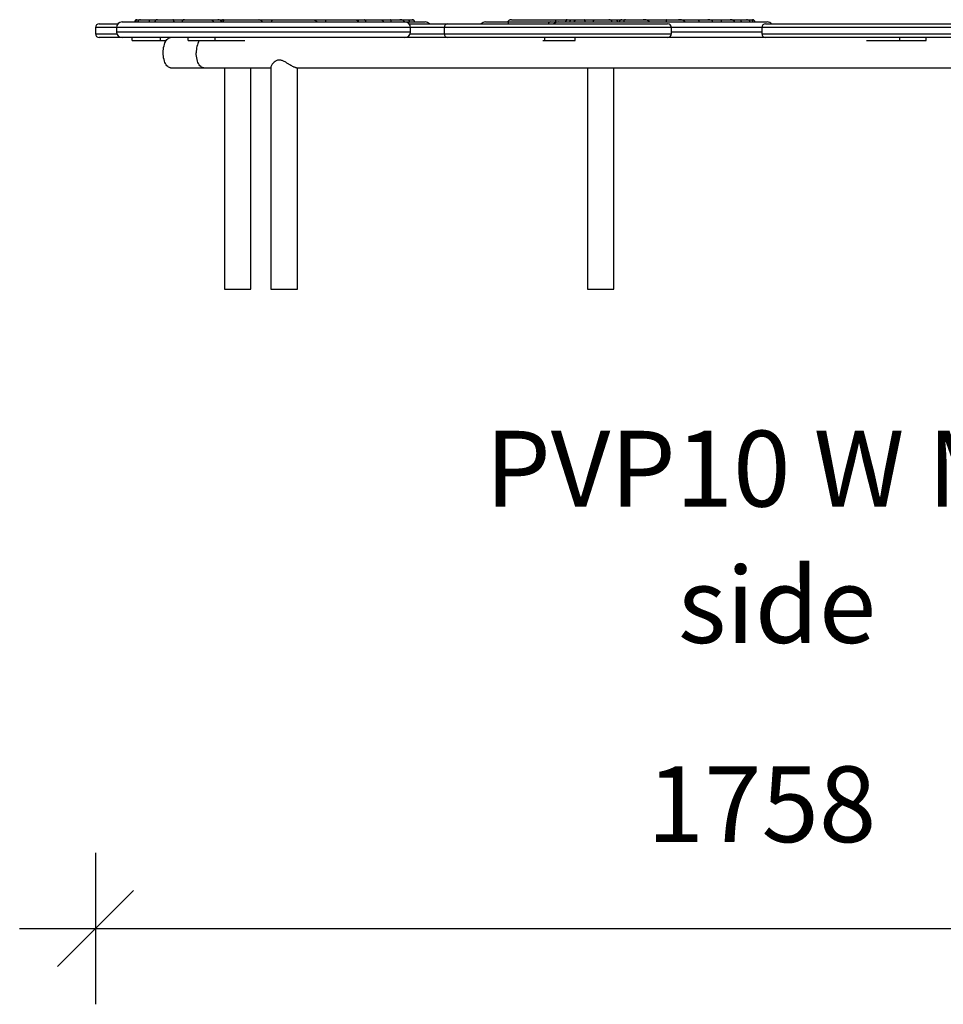
# Model space of a CAD drawing. Units: millimetres. Extents: x 22060 to 35909, y 3350 to 12195.
# Drawn here: x 22060 to 23279, y 10380 to 11680 of the extents above; entities that cross this region are included whole.
import ezdxf

# ---------------------------------------------------------------- set-up
doc = ezdxf.new("R2010")
doc.units = ezdxf.units.MM
doc.header["$PDSIZE"] = -1
doc.layers.get('0').update_dxf_attribs({"color": 1})
for name, color, linetype in [('TIPTAP', 6, 'Continuous'), ('TIPTAP_A1', 4, 'Continuous'), ('TIPTAP_A2', 4, 'Continuous'), ('TIPTAP_DIM', 9, 'Continuous')]:
    doc.layers.add(name, color=color, linetype=linetype)
doc.styles.get("Standard").update_dxf_attribs({"font": 'arial.ttf'})
doc.styles.add('style1', font='arial.ttf', dxfattribs={"height": 100})
doc.dimstyles.new('0000000028386F98', dxfattribs={"dimscale": 100, "dimtxt": 1, "dimasz": 1, "dimexe": 1, "dimexo": 1, "dimgap": 1, "dimtad": 1, "dimdec": 0, "dimtxsty": 'Standard', "dimblk": 'OBLIQUE', "dimcen": 2.5, "dimdle": 1, "dimadec": 0, "dimazin": 0, "dimtfac": 1, "dimtdec": 0, "dimtmove": 0, "dimatfit": 3, "dimldrblk": 'OBLIQUE', "dimfxl": 0, "dimarcsym": 0})

# ---------------------------------------------------------------- blocks, each defined once
blk = doc.blocks.new('PVP10 W MF_side1')
at = {"layer": 'TIPTAP'}
for p, q in [((-1230.8, 355.5), (-1227.4, 355.5)), ((-1214.8, 355.5), (-1204.8, 355.5)), ((-1184.6, 355.5), (-1184.6, 355.5)), ((-1184.2, 355.5), (-1169.2, 355.5)), ((-1134.8, 355.5), (-1124.7, 355.5)), ((-1124.7, 355.5), (-1117.6, 355.5)), ((-1117.4, 355.5), (-1115.2, 355.5)), ((-1071.3, 355.5), (-1070.8, 355.5)), ((-1070.5, 355.5), (-1071, 355.5)), ((-1070.5, 355.5), (-1066, 355.5)), ((-1066, 355.5), (-1052.2, 355.5)), ((-1000.6, 355.5), (-982.5, 355.5)), ((-946.3, 355.5), (-946.3, 355.5)), ((-945.2, 355.5), (-931.6, 355.5)), ((-931.6, 355.5), (-930.6, 355.5)), ((-910.8, 355.5), (-897.6, 355.5)), ((-884.5, 355.5), (-874.6, 355.5)), ((-868.8, 355.5), (-868.7, 355.5)), ((-771.8, 352.5), (-742.8, 352.5)), ((-742.8, 352.5), (-686.3, 352.5)), ((-737.4, 355.5), (-680.7, 355.5)), ((-686.3, 352.5), (-675.9, 352.5)), ((-664.8, 355.5), (-663, 355.5)), ((-658.7, 355.5), (-651.5, 355.5)), ((-641.7, 355.5), (-626.8, 355.5)), ((-609.3, 355.5), (-601.3, 355.5)), ((-596.5, 355.5), (-596.5, 355.5)), ((-592, 355.5), (-587.2, 355.5)), ((-563.5, 355.5), (-562.1, 355.5)), ((-561.8, 355.5), (-532.9, 355.5)), ((-516.8, 355.5), (-490.9, 355.5)), ((-478.1, 355.5), (-461.7, 355.5)), ((-466.6, 355.5), (-466.6, 355.5)), ((-448.8, 355.5), (-436.4, 355.5)), ((-427.1, 355.5), (-421.8, 355.5)), ((-1286.4, 345), (-1286.4, 337)), ((-1258.8, 345), (-1286.4, 345)), ((-1281.4, 350), (-1257, 350)), ((-1258.8, 345), (-1258.8, 339.5)), ((-872.5, 350), (-821.4, 350)), ((-870.8, 339.5), (-870.8, 345)), ((-870.6, 345), (-870.8, 345)), ((-870.8, 339.5), (-870.6, 339.5)), ((-870.6, 339.5), (-870.6, 345)), ((-826.4, 345), (-870.6, 345)), ((-826.4, 345), (-826.4, 337)), ((-526.4, 345), (-826.4, 345)), ((-821.4, 350), (-531.4, 350)), ((-526.4, 337), (-526.4, 345)), ((-407.2, 345), (-407.2, 337)), ((-107.2, 345), (-407.2, 345)), ((-402.2, 350), (-112.2, 350)), ((-1286.4, 337), (-1258.4, 337)), ((-1251.6, 332), (-1281.4, 332)), ((-1238, 328), (-1238, 332)), ((-1238, 328), (-1200.5, 328)), ((-1200.5, 328), (-1200.5, 332)), ((-1200.5, 328), (-1193.1, 328)), ((-1189.7, 331.3), (-1189.7, 332)), ((-1164.1, 328), (-1164.1, 332)), ((-1164.1, 328), (-1128.3, 328)), ((-1128.3, 328), (-1128.3, 332)), ((-1128.3, 328), (-1089.2, 328)), ((-821.4, 332), (-1083.9, 332)), ((-871, 337), (-826.4, 337)), ((-826.4, 337), (-526.4, 337)), ((-531.4, 332), (-821.4, 332)), ((-696.1, 328), (-693.4, 328)), ((-693.4, 328), (-693.4, 332)), ((-693.4, 328), (-653.5, 328)), ((-653.5, 328), (-653.5, 332)), ((-388.5, 332), (-531.4, 332)), ((-407.2, 337), (-107.2, 337)), ((-112.2, 332), (-388.5, 332)), ((-268.8, 328), (-225, 328)), ((-225, 328), (-225, 332)), ((-225, 328), (-190.3, 328)), ((-190.3, 328), (-190.3, 332)), ((-1187.2, 292), (-1143.6, 292)), ((-1143.6, 292), (-1054.9, 292)), ((-1116.3, 292), (-1116.3, 0)), ((-1081.3, 0), (-1081.3, 292)), ((-1054.9, 293.1), (-1054.9, 0)), ((-1021.2, 292), (7.2, 292)), ((-1019.9, 0), (-1019.9, 292)), ((-637.3, 292), (-637.3, 0)), ((-602.3, 0), (-602.3, 292)), ((-1116.3, 0), (-1081.3, 0)), ((-1054.9, 0), (-1019.9, 0)), ((-637.3, 0), (-602.3, 0))]:
    blk.add_line(p, q, dxfattribs=at)
at = {"layer": 'TIPTAP', "flags": 128}
for points in [[(-741.2, 350), (-741.3, 350.4), (-741.6, 351.3), (-742, 352), (-742.4, 352.4), (-742.8, 352.5)], [(-1197, 312), (-1196.9, 314.3), (-1196.7, 316.6), (-1196.4, 318.8), (-1195.9, 321), (-1195.4, 323), (-1194.7, 324.9), (-1193.9, 326.5), (-1193, 328), (-1192.1, 329.3), (-1191.1, 330.4), (-1190, 331.2), (-1188.9, 331.7), (-1187.8, 332), (-1187.2, 332)], [(-1187.2, 292), (-1187.8, 292), (-1188.9, 292.3), (-1190, 292.8), (-1191.1, 293.6), (-1192.1, 294.7), (-1193, 296), (-1193.9, 297.5), (-1194.7, 299.1), (-1195.4, 301), (-1195.9, 303), (-1196.4, 305.2), (-1196.7, 307.4), (-1196.9, 309.7), (-1197, 312)], [(-1143.6, 292), (-1144.1, 292), (-1145.3, 292.3), (-1146.4, 292.8), (-1147.5, 293.6), (-1148.5, 294.7), (-1149.4, 296), (-1150.3, 297.5), (-1151.1, 299.1), (-1151.8, 301), (-1152.3, 303), (-1152.8, 305.2), (-1153.1, 307.4), (-1153.3, 309.7), (-1153.4, 312)]]:
    blk.add_lwpolyline(points, dxfattribs=at)
at = {"layer": 'TIPTAP'}
for centre, radius, start, end in [((-1251.3, 345), 7.5, 90.0123, 179.9919), ((-1231.8, 352.5), 3, 90.006, 180.0823), ((-1117.4, 352.5), 3, 90, 180), ((-878.2, 345.1), 7.48, 359.8406, 89.8397), ((-878.1, 345), 7.5, 0, 90), ((-851.2, 345), 7.5, 41.2998, 90.0072), ((-771.8, 345), 7.5, 90, 138.7001), ((-685.5, 349.1), 3.51, 102.4937, 165.5483), ((-675.9, 345.1), 7.48, 90.0202, 138.7859), ((-592, 352.5), 3, 90, 180), ((-419.3, 352.5), 3, 0.182, 89.9999), ((-399.8, 345), 7.5, 41.2999, 89.9959), ((-1281.4, 345), 5, 90, 180), ((-1251.3, 339.5), 7.5, 180.0128, 270), ((-878.2, 339.5), 7.48, 270.1603, 0.1594), ((-878.1, 339.5), 7.5, 270, 0), ((-821.4, 345), 5, 90, 180), ((-531.4, 345), 5, 0, 90), ((-402.2, 345), 5, 90, 180), ((-1281.4, 337), 5, 180, 270), ((-1123, 313), 30.4, 150.5398, 181.9652), ((-821.4, 337), 5, 180, 270), ((-531.4, 337), 5, 270, 0), ((-402.2, 337), 5, 180, 270)]:
    blk.add_arc(centre, radius, start, end, dxfattribs=at)
for points, knots in [([(-1251.3, 352.5), (-1251.3, 352.5), (-1251.3, 352.5), (-1251.1, 352.5), (-1250.5, 352.5), (-1249.5, 352.5), (-1248.1, 352.5), (-1246.4, 352.5), (-1244.4, 352.5), (-1242.1, 352.5), (-1239.6, 352.5), (-1236.7, 352.5), (-1233.6, 352.5), (-1230.1, 352.5), (-1226.4, 352.5), (-1222.3, 352.5), (-1217.8, 352.5), (-1213, 352.5), (-1207.8, 352.5), (-1202.5, 352.5), (-1197.2, 352.5), (-1191.8, 352.5), (-1186.2, 352.5), (-1180.2, 352.5), (-1174, 352.5), (-1167.5, 352.5), (-1160.8, 352.5), (-1152.4, 352.5), (-1142, 352.5), (-1129.5, 352.5), (-1116.7, 352.5), (-1105.6, 352.5), (-1096.4, 352.5), (-1086.9, 352.5), (-1074.9, 352.5), (-1062.8, 352.5), (-1053.1, 352.5), (-1045.5, 352.5), (-1037.6, 352.5), (-1029.4, 352.5), (-1021.3, 352.5), (-1013.2, 352.5), (-1005.2, 352.5), (-997.2, 352.5), (-989.4, 352.5), (-981.8, 352.5), (-974.5, 352.5), (-967.5, 352.5), (-960.6, 352.5), (-953.8, 352.5), (-947.2, 352.5), (-940.7, 352.5), (-934.4, 352.5), (-928.6, 352.5), (-923.1, 352.5), (-918, 352.5), (-913.1, 352.5), (-908.4, 352.5), (-903.9, 352.5), (-899.7, 352.5), (-895.7, 352.5), (-891.4, 352.5), (-887.1, 352.5), (-883.7, 352.5), (-881.5, 352.5), (-880.1, 352.5), (-879, 352.5), (-878.5, 352.5), (-878.2, 352.5)], [0, 0, 0, 0, 0.004007, 0.015446, 0.029407, 0.04337, 0.057444, 0.071519, 0.085887, 0.100255, 0.114705, 0.129155, 0.143513, 0.15787, 0.172328, 0.186786, 0.201603, 0.21642, 0.231382, 0.246344, 0.259592, 0.272839, 0.286206, 0.299573, 0.313321, 0.32707, 0.340951, 0.354832, 0.378233, 0.40178, 0.425754, 0.449862, 0.462777, 0.475693, 0.501656, 0.528022, 0.541273, 0.554524, 0.569646, 0.584767, 0.600004, 0.615242, 0.630835, 0.646428, 0.662131, 0.677834, 0.692766, 0.707698, 0.722709, 0.73772, 0.752975, 0.76823, 0.783568, 0.798907, 0.812794, 0.826682, 0.840643, 0.854604, 0.868827, 0.883049, 0.897379, 0.911708, 0.933387, 0.955199, 0.966349, 0.977499, 0.98875, 1, 1, 1, 1]), ([(-1233.1, 352.5), (-1233.1, 352.7), (-1233.1, 353.2), (-1232.9, 353.9), (-1232.6, 354.7), (-1231.8, 355.4), (-1231.2, 355.5), (-1230.8, 355.5), (-1230.8, 355.5)], [0, 0, 0, 0, 0.08656, 0.191905, 0.349771, 0.62148, 0.99793, 1, 1, 1, 1]), ([(-1231.7, 355.5), (-1231.7, 355.5), (-1231.8, 355.5), (-1231.2, 355.5), (-1230.8, 355.5)], [0, 0, 0, 0, 0.373604, 1, 1, 1, 1]), ([(-1227.1, 355.5), (-1227.1, 355.5), (-1227.5, 355.5), (-1228.3, 355.4), (-1229.3, 354.9), (-1230, 354.2), (-1230.4, 353.4), (-1230.5, 352.8), (-1230.5, 352.5)], [0, 0, 0, 0, 0.002663, 0.271882, 0.48057, 0.660523, 0.830051, 1, 1, 1, 1]), ([(-1227.1, 355.5), (-1226.3, 355.5), (-1224.7, 355.5), (-1221.8, 355.5), (-1218.6, 355.5), (-1216, 355.5), (-1214.8, 355.5)], [0, 0, 0, 0, 0.24964, 0.499987, 0.749659, 1, 1, 1, 1]), ([(-1215.1, 352.5), (-1215.1, 352.7), (-1215.1, 353.1), (-1215.1, 353.8), (-1215, 354.6), (-1214.9, 355.3), (-1214.8, 355.5), (-1214.8, 355.5), (-1214.8, 355.5)], [0, 0, 0, 0, 0.0768721, 0.1714378, 0.3178979, 0.5845635, 0.9979946, 1, 1, 1, 1]), ([(-1204.5, 355.5), (-1204.5, 355.5), (-1204.9, 355.5), (-1205.7, 355.4), (-1206.6, 355), (-1207.4, 354.3), (-1207.8, 353.5), (-1207.9, 352.9), (-1207.9, 352.5)], [0, 0, 0, 0, 0.0028367, 0.2388354, 0.4505342, 0.6394253, 0.8195444, 1, 1, 1, 1]), ([(-1204.5, 355.5), (-1202.8, 355.5), (-1199.5, 355.5), (-1194.3, 355.5), (-1189.2, 355.5), (-1185.9, 355.5), (-1184.2, 355.5)], [0, 0, 0, 0, 0.276231, 0.553307, 0.776421, 1, 1, 1, 1]), ([(-1182.7, 352.5), (-1182.7, 352.7), (-1182.7, 353.1), (-1182.9, 353.8), (-1183.1, 354.6), (-1183.6, 355.3), (-1184, 355.5), (-1184.2, 355.5), (-1184.2, 355.5)], [0, 0, 0, 0, 0.0775264, 0.1728965, 0.3204995, 0.5884478, 0.9979902, 1, 1, 1, 1]), ([(-1168.9, 355.5), (-1168.9, 355.5), (-1169.3, 355.5), (-1170, 355.4), (-1170.9, 355), (-1171.5, 354.3), (-1172, 353.5), (-1172, 352.9), (-1172.1, 352.5)], [0, 0, 0, 0, 0.002839, 0.237992, 0.449613, 0.63873, 0.819199, 1, 1, 1, 1]), ([(-1168.9, 355.5), (-1166, 355.5), (-1160.3, 355.5), (-1151.6, 355.5), (-1143.1, 355.5), (-1137.6, 355.5), (-1134.8, 355.5)], [0, 0, 0, 0, 0.2701188, 0.5416054, 0.7703791, 1, 1, 1, 1]), ([(-1134.8, 355.5), (-1134.8, 355.5), (-1134.2, 355.5), (-1133.1, 355.3), (-1131.9, 354.6), (-1131.4, 353.8), (-1131.1, 353.1), (-1131.1, 352.7), (-1131, 352.5)], [0, 0, 0, 0, 0.001985, 0.430451, 0.693118, 0.835122, 0.926143, 1, 1, 1, 1]), ([(-1120.3, 352.5), (-1120.4, 352.8), (-1120.4, 353.3), (-1120.9, 354.1), (-1121.8, 354.9), (-1123.1, 355.4), (-1124.2, 355.5), (-1124.7, 355.5), (-1124.7, 355.5)], [0, 0, 0, 0, 0.130447, 0.260117, 0.453292, 0.736626, 0.997721, 1, 1, 1, 1]), ([(-1117.6, 352.5), (-1117.6, 352.9), (-1117.5, 353.5), (-1117.2, 354.3), (-1116.7, 355), (-1116, 355.4), (-1115.5, 355.5), (-1115.2, 355.5), (-1115.2, 355.5)], [0, 0, 0, 0, 0.181197, 0.362062, 0.5516, 0.763564, 0.997146, 1, 1, 1, 1]), ([(-1115.2, 355.5), (-1111.5, 355.5), (-1104, 355.5), (-1092.9, 355.5), (-1082.1, 355.5), (-1075.1, 355.5), (-1071.6, 355.5)], [0, 0, 0, 0, 0.260301, 0.522115, 0.760524, 1, 1, 1, 1]), ([(-1071.6, 355.5), (-1071.6, 355.5), (-1070.8, 355.5), (-1069.5, 355.4), (-1068, 354.6), (-1067.2, 353.9), (-1066.8, 353.2), (-1066.8, 352.7), (-1066.8, 352.5)], [0, 0, 0, 0, 0.0020567, 0.387992, 0.657546, 0.8125346, 0.9154982, 1, 1, 1, 1]), ([(-1068.2, 354.6), (-1068.1, 354.7), (-1067.8, 355.1), (-1067, 355.4), (-1066.3, 355.5), (-1066, 355.5), (-1066, 355.5)], [0, 0, 0, 0, 0.100837, 0.579831, 0.99564, 1, 1, 1, 1]), ([(-1053.7, 352.5), (-1053.7, 352.8), (-1053.7, 353.4), (-1053.5, 354.2), (-1053.2, 354.9), (-1052.7, 355.4), (-1052.4, 355.5), (-1052.2, 355.5), (-1052.2, 355.5)], [0, 0, 0, 0, 0.171148, 0.341878, 0.52301, 0.732484, 0.997313, 1, 1, 1, 1]), ([(-1052.2, 355.5), (-1047.7, 355.5), (-1038.6, 355.5), (-1025.5, 355.5), (-1012.8, 355.5), (-1004.8, 355.5), (-1000.8, 355.5)], [0, 0, 0, 0, 0.254904, 0.51117, 0.754928, 1, 1, 1, 1]), ([(-1000.8, 355.5), (-1000.7, 355.5), (-1000.2, 355.5), (-999.1, 355.5), (-997.4, 355.1), (-996, 354.5), (-995.1, 353.8), (-994.7, 353.1), (-994.6, 352.7), (-994.6, 352.5)], [0, 0, 0, 0, 0.001966, 0.221349, 0.445267, 0.703276, 0.840989, 0.92881, 1, 1, 1, 1]), ([(-982.3, 352.5), (-982.3, 352.9), (-982.3, 353.5), (-982.3, 354.3), (-982.4, 355), (-982.4, 355.4), (-982.5, 355.5), (-982.5, 355.5), (-982.5, 355.5)], [0, 0, 0, 0, 0.18159, 0.362846, 0.552823, 0.765177, 0.997131, 1, 1, 1, 1]), ([(-982.5, 355.5), (-978.8, 355.5), (-971.4, 355.5), (-961.6, 355.5), (-952.9, 355.5), (-948, 355.5), (-945.5, 355.5)], [0, 0, 0, 0, 0.272731, 0.547113, 0.77309, 1, 1, 1, 1]), ([(-945.5, 355.5), (-945.5, 355.5), (-944.9, 355.5), (-943.6, 355.5), (-941.9, 355.1), (-940.5, 354.4), (-939.7, 353.7), (-939.3, 353.1), (-939.3, 352.7), (-939.3, 352.5)], [0, 0, 0, 0, 0.001881, 0.247425, 0.498373, 0.743119, 0.865026, 0.939883, 1, 1, 1, 1]), ([(-929.8, 352.5), (-929.8, 352.9), (-929.8, 353.5), (-930.1, 354.4), (-930.5, 355), (-931, 355.5), (-931.4, 355.5), (-931.5, 355.5), (-931.6, 355.5)], [0, 0, 0, 0, 0.192742, 0.385253, 0.58409, 0.798268, 0.996838, 1, 1, 1, 1]), ([(-931.6, 355.5), (-929.3, 355.5), (-924.8, 355.5), (-919.3, 355.5), (-914.7, 355.5), (-912.3, 355.5), (-911, 355.5)], [0, 0, 0, 0, 0.268488, 0.538307, 0.768753, 1, 1, 1, 1]), ([(-911, 355.5), (-911, 355.5), (-910.6, 355.5), (-909.8, 355.5), (-908.6, 355.1), (-907.6, 354.5), (-906.9, 353.8), (-906.6, 353.1), (-906.6, 352.7), (-906.6, 352.5)], [0, 0, 0, 0, 0.0019766, 0.2159967, 0.4344424, 0.6963609, 0.8371505, 0.9270921, 1, 1, 1, 1]), ([(-896.2, 352.5), (-896.2, 352.9), (-896.2, 353.5), (-896.4, 354.3), (-896.7, 355), (-897.1, 355.5), (-897.4, 355.5), (-897.6, 355.5), (-897.6, 355.5)], [0, 0, 0, 0, 0.192053, 0.383868, 0.582146, 0.79618, 0.996864, 1, 1, 1, 1]), ([(-897.6, 355.5), (-896.1, 355.5), (-893.2, 355.5), (-888.9, 355.5), (-886.2, 355.5), (-884.8, 355.5)], [0, 0, 0, 0, 0.31113, 0.6233579, 1, 1, 1, 1]), ([(-878.9, 352.5), (-878.9, 352.7), (-878.9, 353), (-879.2, 353.6), (-879.9, 354.3), (-881.1, 355), (-882.9, 355.5), (-884.1, 355.5), (-884.8, 355.5), (-884.8, 355.5)], [0, 0, 0, 0, 0.05131, 0.115407, 0.222366, 0.448271, 0.722935, 0.99819, 1, 1, 1, 1]), ([(-878, 352.5), (-875.9, 352.5), (-872.7, 352.5), (-868.8, 352.5), (-866, 352.5), (-863.4, 352.5), (-860.4, 352.5), (-857.3, 352.5), (-854.5, 352.5), (-852.5, 352.5), (-851.4, 352.5), (-851.3, 352.5), (-851.3, 352.5)], [0, 0, 0, 0, 0.120575, 0.188311, 0.256047, 0.324368, 0.392689, 0.515165, 0.638484, 0.764376, 0.891116, 1, 1, 1, 1]), ([(-874.6, 355.5), (-874.6, 355.5), (-874.4, 355.5), (-873.9, 355.5), (-873.2, 355), (-872.6, 354.4), (-872.2, 353.5), (-872.2, 352.9), (-872.1, 352.5)], [0, 0, 0, 0, 0.003298, 0.191473, 0.405997, 0.607556, 0.80368, 1, 1, 1, 1]), ([(-874.6, 355.5), (-873.8, 355.5), (-872.2, 355.5), (-870.3, 355.5), (-869.5, 355.5), (-869.1, 355.5)], [0, 0, 0, 0, 0.3229431, 0.6471708, 1, 1, 1, 1]), ([(-868.9, 355.5), (-869, 355.5), (-869, 355.5), (-869.1, 355.5), (-869.1, 355.5)], [0, 0, 0, 0, 0.949454, 1, 1, 1, 1]), ([(-868.7, 355.5), (-868.6, 355.5), (-868.4, 355.5), (-868, 355.5), (-867.6, 355.3), (-867.4, 355.3)], [0, 0, 0, 0, 0.014934, 0.607709, 1, 1, 1, 1]), ([(-865.2, 352.5), (-865.2, 352.7), (-865.2, 352.9), (-865.3, 353.4), (-865.6, 353.9), (-866, 354.4), (-866.6, 355), (-867.5, 355.4), (-868.3, 355.5), (-868.6, 355.5)], [0, 0, 0, 0, 0.039786, 0.089502, 0.176771, 0.304954, 0.433718, 0.765432, 1, 1, 1, 1]), ([(-737.4, 355.5), (-737.4, 355.5), (-737.8, 355.5), (-738.6, 355.5), (-739.9, 355.1), (-741, 354.5), (-741.7, 353.8), (-742.1, 353.1), (-742.1, 352.7), (-742.1, 352.5)], [0, 0, 0, 0, 0.0019766, 0.2159967, 0.4344424, 0.6963609, 0.8371505, 0.9270921, 1, 1, 1, 1]), ([(-680.7, 355.5), (-680.7, 355.5), (-680.5, 355.5), (-680.1, 355.3), (-679.6, 354.6), (-679.4, 353.8), (-679.3, 353.1), (-679.3, 352.7), (-679.3, 352.5)], [0, 0, 0, 0, 0.002033, 0.389181, 0.665506, 0.819538, 0.919132, 1, 1, 1, 1]), ([(-680.7, 355.5), (-679.9, 355.5), (-678.1, 355.5), (-674.7, 355.5), (-670.5, 355.5), (-666.9, 355.5), (-665.1, 355.5)], [0, 0, 0, 0, 0.227443, 0.455974, 0.726989, 1, 1, 1, 1]), ([(-675.9, 352.5), (-675.8, 352.5), (-675.4, 352.5), (-674.5, 352.5), (-673.4, 352.5), (-672, 352.5), (-670.3, 352.5), (-668.3, 352.5), (-666.1, 352.5), (-662.8, 352.5), (-659.2, 352.5), (-655.2, 352.5), (-651.9, 352.5), (-648.3, 352.5), (-644.5, 352.5), (-640.5, 352.5), (-635, 352.5), (-628, 352.5), (-620.5, 352.5), (-614.1, 352.5), (-609.1, 352.5), (-604, 352.5), (-597.3, 352.5), (-589, 352.5), (-578.8, 352.5), (-568.3, 352.5), (-557.6, 352.5), (-546.7, 352.5), (-535.8, 352.5), (-524.9, 352.5), (-513.7, 352.5), (-504.4, 352.5), (-496.9, 352.5), (-491.3, 352.5), (-485.8, 352.5), (-478.5, 352.5), (-469.9, 352.5), (-460.2, 352.5), (-451.1, 352.5), (-442.5, 352.5), (-434.4, 352.5), (-428.1, 352.5), (-423.4, 352.5), (-420.1, 352.5), (-416.9, 352.5), (-414, 352.5), (-411.3, 352.5), (-408.2, 352.5), (-405.6, 352.5), (-403.6, 352.5), (-402.3, 352.5), (-401.3, 352.5), (-400.5, 352.5), (-400, 352.5), (-399.8, 352.5), (-399.9, 352.5), (-399.9, 352.5)], [0, 0, 0, 0, 0.014515, 0.02903, 0.043661, 0.058292, 0.073266, 0.08824, 0.103327, 0.118414, 0.146342, 0.160413, 0.174484, 0.188899, 0.203314, 0.217856, 0.232398, 0.25863, 0.285068, 0.298622, 0.312176, 0.325847, 0.339518, 0.364025, 0.388701, 0.413892, 0.439253, 0.464431, 0.489757, 0.515538, 0.541476, 0.568895, 0.582715, 0.596535, 0.61068, 0.624826, 0.653321, 0.680005, 0.706848, 0.734178, 0.761674, 0.790748, 0.80539, 0.820033, 0.835007, 0.849981, 0.865074, 0.880167, 0.908564, 0.922872, 0.93718, 0.951823, 0.966466, 0.981225, 0.995983, 1, 1, 1, 1]), ([(-665.8, 352.5), (-665.8, 352.9), (-665.7, 353.5), (-665.3, 354.3), (-664.6, 355), (-663.8, 355.4), (-663.1, 355.5), (-662.8, 355.5), (-662.8, 355.5)], [0, 0, 0, 0, 0.18452, 0.3687394, 0.5609385, 0.7734754, 0.9970793, 1, 1, 1, 1]), ([(-663.9, 355.3), (-664.3, 355.4), (-664.7, 355.5), (-665.1, 355.5), (-665.1, 355.5)], [0, 0, 0, 0, 0.9890546, 1, 1, 1, 1]), ([(-662.8, 355.5), (-662.7, 355.5), (-662.4, 355.5), (-661.4, 355.5), (-660.2, 355.5), (-659.2, 355.5), (-658.7, 355.5)], [0, 0, 0, 0, 0.257341, 0.569942, 0.784732, 1, 1, 1, 1]), ([(-660, 352.5), (-660, 352.7), (-660, 353.1), (-659.9, 353.7), (-659.8, 354.4), (-659.5, 355), (-659.1, 355.5), (-658.8, 355.5), (-658.7, 355.5), (-658.7, 355.5)], [0, 0, 0, 0, 0.060234, 0.135183, 0.256968, 0.500712, 0.749217, 0.998117, 1, 1, 1, 1]), ([(-654.5, 352.5), (-654.4, 352.9), (-654.4, 353.5), (-653.9, 354.3), (-653.1, 355), (-652.2, 355.4), (-651.5, 355.5), (-651.2, 355.5), (-651.1, 355.5)], [0, 0, 0, 0, 0.190316, 0.38038, 0.577255, 0.790936, 0.996924, 1, 1, 1, 1]), ([(-651.1, 355.5), (-650.3, 355.5), (-648.5, 355.5), (-645.4, 355.5), (-643, 355.5), (-641.7, 355.5)], [0, 0, 0, 0, 0.319301, 0.639523, 1, 1, 1, 1]), ([(-640.3, 352.5), (-640.3, 352.7), (-640.3, 353), (-640.4, 353.6), (-640.6, 354.4), (-640.9, 355), (-641.4, 355.5), (-641.6, 355.5), (-641.7, 355.5), (-641.7, 355.5)], [0, 0, 0, 0, 0.055224, 0.124061, 0.237337, 0.470317, 0.733976, 0.998155, 1, 1, 1, 1]), ([(-629.5, 352.5), (-629.5, 352.9), (-629.4, 353.5), (-628.9, 354.3), (-628.3, 355), (-627.4, 355.5), (-626.8, 355.5), (-626.5, 355.5), (-626.4, 355.5)], [0, 0, 0, 0, 0.192053, 0.383868, 0.582146, 0.79618, 0.996864, 1, 1, 1, 1]), ([(-626.4, 355.5), (-624.8, 355.5), (-621.4, 355.5), (-615.6, 355.5), (-611.5, 355.5), (-609.2, 355.5)], [0, 0, 0, 0, 0.31113, 0.623358, 1, 1, 1, 1]), ([(-604.9, 352.5), (-604.9, 352.7), (-604.9, 353), (-605.1, 353.6), (-605.6, 354.3), (-606.6, 355), (-607.9, 355.5), (-608.7, 355.5), (-609.2, 355.5), (-609.2, 355.5)], [0, 0, 0, 0, 0.05131, 0.115407, 0.222366, 0.448271, 0.722935, 0.99819, 1, 1, 1, 1]), ([(-601.3, 355.5), (-601.3, 355.5), (-600.9, 355.5), (-600, 355.4), (-598.9, 355), (-598, 354.2), (-597.6, 353.4), (-597.5, 352.8), (-597.5, 352.5)], [0, 0, 0, 0, 0.0025311, 0.2157857, 0.4799705, 0.6879342, 0.8436746, 1, 1, 1, 1]), ([(-601, 355.5), (-600.4, 355.5), (-598.7, 355.5), (-595.7, 355.5), (-593.1, 355.5), (-592.2, 355.5)], [0, 0, 0, 0, 0.231043, 0.71643, 1, 1, 1, 1]), ([(-587.2, 355.5), (-587.2, 355.5), (-587.4, 355.5), (-587.9, 355.5), (-588.5, 355), (-589, 354.4), (-589.3, 353.5), (-589.4, 352.9), (-589.4, 352.5)], [0, 0, 0, 0, 0.003298, 0.191473, 0.405997, 0.607556, 0.80368, 1, 1, 1, 1]), ([(-587.2, 355.5), (-584.7, 355.5), (-579.8, 355.5), (-572, 355.5), (-566.6, 355.5), (-563.8, 355.5)], [0, 0, 0, 0, 0.322943, 0.647171, 1, 1, 1, 1]), ([(-555.6, 352.5), (-555.7, 352.7), (-555.7, 352.9), (-556, 353.4), (-556.5, 353.9), (-557.4, 354.4), (-559, 355), (-561.1, 355.4), (-562.9, 355.5), (-563.8, 355.5), (-563.8, 355.5)], [0, 0, 0, 0, 0.03618, 0.08139, 0.16075, 0.277315, 0.394408, 0.696057, 0.998347, 1, 1, 1, 1]), ([(-561.8, 355.5), (-561.8, 355.5), (-562, 355.5), (-562.2, 355.5), (-562.3, 355.5)], [0, 0, 0, 0, 0.0182914, 1, 1, 1, 1]), ([(-532.9, 355.5), (-532.9, 355.5), (-533, 355.5), (-533.1, 355.5), (-533.2, 355.1), (-533.4, 354.4), (-533.5, 353.5), (-533.5, 352.9), (-533.5, 352.5)], [0, 0, 0, 0, 0.004012, 0.163254, 0.378272, 0.587259, 0.793583, 1, 1, 1, 1]), ([(-532.9, 355.5), (-531, 355.5), (-527.2, 355.5), (-521.9, 355.5), (-518.5, 355.5), (-517, 355.5)], [0, 0, 0, 0, 0.35564, 0.712224, 1, 1, 1, 1]), ([(-508.6, 352.5), (-508.6, 352.7), (-508.6, 353), (-508.9, 353.5), (-509.6, 354), (-510.5, 354.5), (-512.1, 355), (-514.3, 355.4), (-516.1, 355.5), (-517, 355.5), (-517, 355.5)], [0, 0, 0, 0, 0.0411275, 0.0925694, 0.181187, 0.3034797, 0.4291706, 0.7105521, 0.9982892, 1, 1, 1, 1]), ([(-490.9, 355.5), (-490.9, 355.5), (-490.9, 355.5), (-490.8, 355.5), (-490.6, 355.1), (-490.5, 354.4), (-490.4, 353.5), (-490.4, 352.9), (-490.4, 352.5)], [0, 0, 0, 0, 0.003666, 0.173241, 0.388171, 0.59454, 0.797204, 1, 1, 1, 1]), ([(-490.9, 355.5), (-488.1, 355.5), (-483.8, 355.5), (-479.7, 355.5), (-478.3, 355.5)], [0, 0, 0, 0, 0.65004, 1, 1, 1, 1]), ([(-471.9, 352.5), (-471.9, 352.7), (-472, 353.1), (-472.4, 353.7), (-473.2, 354.5), (-474.7, 355.1), (-476.5, 355.5), (-477.7, 355.5), (-478.3, 355.5), (-478.3, 355.5)], [0, 0, 0, 0, 0.066138, 0.147991, 0.2781, 0.528589, 0.760531, 0.99807, 1, 1, 1, 1]), ([(-461.7, 355.5), (-461.7, 355.5), (-461.6, 355.5), (-461.4, 355.4), (-461.1, 355), (-460.9, 354.3), (-460.8, 353.5), (-460.8, 352.9), (-460.8, 352.5)], [0, 0, 0, 0, 0.002914, 0.228449, 0.441209, 0.632899, 0.816293, 1, 1, 1, 1]), ([(-461.7, 355.5), (-459, 355.5), (-454.6, 355.5), (-450.6, 355.5), (-449.1, 355.5)], [0, 0, 0, 0, 0.611515, 1, 1, 1, 1]), ([(-443, 352.5), (-443.1, 352.7), (-443.1, 353.1), (-443.4, 353.7), (-444.2, 354.4), (-445.6, 355), (-447.3, 355.5), (-448.5, 355.5), (-449.1, 355.5), (-449.1, 355.5)], [0, 0, 0, 0, 0.060721, 0.136291, 0.259071, 0.50449, 0.748234, 0.998113, 1, 1, 1, 1]), ([(-436.4, 355.5), (-436.4, 355.5), (-436.2, 355.5), (-435.8, 355.5), (-435.2, 355), (-434.8, 354.3), (-434.5, 353.5), (-434.5, 352.9), (-434.4, 352.5)], [0, 0, 0, 0, 0.003118, 0.205348, 0.419283, 0.617152, 0.808456, 1, 1, 1, 1]), ([(-436.4, 355.5), (-435.4, 355.5), (-433.4, 355.5), (-430.3, 355.5), (-428.5, 355.5), (-427.4, 355.5)], [0, 0, 0, 0, 0.292017, 0.58462, 1, 1, 1, 1]), ([(-422.9, 352.5), (-422.9, 352.7), (-422.9, 353.1), (-423.2, 353.8), (-423.9, 354.6), (-425.3, 355.3), (-426.6, 355.5), (-427.4, 355.5), (-427.4, 355.5)], [0, 0, 0, 0, 0.075973, 0.169404, 0.314137, 0.578486, 0.998, 1, 1, 1, 1]), ([(-421.8, 355.5), (-421.7, 355.5), (-421.4, 355.5), (-420.9, 355.4), (-420.1, 355), (-419.6, 354.3), (-419.3, 353.5), (-419.2, 352.9), (-419.2, 352.5)], [0, 0, 0, 0, 0.002797, 0.245251, 0.456403, 0.643564, 0.821605, 1, 1, 1, 1]), ([(-421.8, 355.5), (-421.1, 355.5), (-419.9, 355.5), (-419.2, 355.5), (-419.3, 355.5), (-419.4, 355.5)], [0, 0, 0, 0, 0.4446061, 0.8928035, 1, 1, 1, 1]), ([(-870.8, 345), (-871, 345), (-871.5, 345), (-872.7, 345), (-874.1, 345), (-875.8, 345), (-877.8, 345), (-880, 345), (-882.5, 345), (-885.5, 345), (-889, 345), (-893, 345), (-897.2, 345), (-901.8, 345), (-906.7, 345), (-911.9, 345), (-917.4, 345), (-923.1, 345), (-929.1, 345), (-935.5, 345), (-942, 345), (-948.8, 345), (-955.8, 345), (-963, 345), (-970.5, 345), (-978, 345), (-985.8, 345), (-993.6, 345), (-1001.7, 345), (-1009.9, 345), (-1018.4, 345), (-1027, 345), (-1035.8, 345), (-1044.1, 345), (-1052, 345), (-1061.8, 345), (-1071.8, 345), (-1081.8, 345), (-1089.4, 345), (-1096.9, 345), (-1106.5, 345), (-1117.9, 345), (-1128.9, 345), (-1137.7, 345), (-1144.2, 345), (-1150.7, 345), (-1157.3, 345), (-1164, 345), (-1170.7, 345), (-1177.3, 345), (-1183.8, 345), (-1190.1, 345), (-1196.2, 345), (-1202.2, 345), (-1207.9, 345), (-1213.3, 345), (-1218.5, 345), (-1223.4, 345), (-1228.1, 345), (-1232.4, 345), (-1236.5, 345), (-1240.2, 345), (-1243.6, 345), (-1246.5, 345), (-1249.1, 345), (-1251.5, 345), (-1253.6, 345), (-1255.3, 345), (-1256.8, 345), (-1257.9, 345), (-1258.6, 345), (-1258.8, 345), (-1258.8, 345), (-1258.8, 345)], [0, 0, 0, 0, 0.010944, 0.021889, 0.032929, 0.043969, 0.055279, 0.066589, 0.077977, 0.089366, 0.103192, 0.117019, 0.130949, 0.144879, 0.159096, 0.173313, 0.187612, 0.201912, 0.216726, 0.231539, 0.246432, 0.261325, 0.276459, 0.291594, 0.306812, 0.32203, 0.337118, 0.352206, 0.367391, 0.382576, 0.398098, 0.41362, 0.429271, 0.444921, 0.457792, 0.470662, 0.496526, 0.509657, 0.522787, 0.535988, 0.549189, 0.572667, 0.596267, 0.608273, 0.620278, 0.632361, 0.644443, 0.65778, 0.671117, 0.684572, 0.698027, 0.711864, 0.725702, 0.739675, 0.753647, 0.76799, 0.782332, 0.796809, 0.811286, 0.826153, 0.84102, 0.856004, 0.870989, 0.884959, 0.898929, 0.912975, 0.927021, 0.941329, 0.955637, 0.970056, 0.984474, 0.995606, 1, 1, 1, 1]), ([(-1258.8, 339.5), (-1258.8, 339.5), (-1258.9, 339.5), (-1258.7, 339.5), (-1258.2, 339.5), (-1257.2, 339.5), (-1255.9, 339.5), (-1254.3, 339.5), (-1252.4, 339.5), (-1250.2, 339.5), (-1247.7, 339.5), (-1244.2, 339.5), (-1239.6, 339.5), (-1234.5, 339.5), (-1229.9, 339.5), (-1226.2, 339.5), (-1222.3, 339.5), (-1218.1, 339.5), (-1213.7, 339.5), (-1209, 339.5), (-1204.1, 339.5), (-1199, 339.5), (-1193.5, 339.5), (-1187.8, 339.5), (-1181.9, 339.5), (-1175.9, 339.5), (-1169.8, 339.5), (-1163.6, 339.5), (-1157.3, 339.5), (-1150.8, 339.5), (-1144.1, 339.5), (-1137.2, 339.5), (-1130.2, 339.5), (-1122.8, 339.5), (-1114.8, 339.5), (-1106.3, 339.5), (-1097.7, 339.5), (-1089, 339.5), (-1080.2, 339.5), (-1071.3, 339.5), (-1062.5, 339.5), (-1053.3, 339.5), (-1043.9, 339.5), (-1034.2, 339.5), (-1024.6, 339.5), (-1015, 339.5), (-1005.5, 339.5), (-996, 339.5), (-986.7, 339.5), (-978.2, 339.5), (-970.4, 339.5), (-963.3, 339.5), (-956.4, 339.5), (-949.6, 339.5), (-943, 339.5), (-936.5, 339.5), (-930.2, 339.5), (-924.1, 339.5), (-918.4, 339.5), (-913, 339.5), (-907.8, 339.5), (-902.8, 339.5), (-898, 339.5), (-893.5, 339.5), (-889.3, 339.5), (-885.3, 339.5), (-881.6, 339.5), (-878.4, 339.5), (-875.7, 339.5), (-873.5, 339.5), (-871.8, 339.5), (-871.1, 339.5), (-870.8, 339.5)], [0, 0, 0, 0, 0.001001, 0.012204, 0.025841, 0.03948, 0.053228, 0.066977, 0.081008, 0.095039, 0.109148, 0.123257, 0.146822, 0.170491, 0.182508, 0.194525, 0.206612, 0.218699, 0.23094, 0.24318, 0.255508, 0.267836, 0.28045, 0.293064, 0.30578, 0.318496, 0.330693, 0.34289, 0.355176, 0.367462, 0.380015, 0.392568, 0.405207, 0.417846, 0.432755, 0.447664, 0.462693, 0.477721, 0.493094, 0.508467, 0.523946, 0.539425, 0.556438, 0.57345, 0.590625, 0.6078, 0.625493, 0.643186, 0.661046, 0.678906, 0.693311, 0.707717, 0.722195, 0.736672, 0.751372, 0.766071, 0.780847, 0.795623, 0.809707, 0.823792, 0.837954, 0.852116, 0.866551, 0.880986, 0.895532, 0.910078, 0.925858, 0.941686, 0.956139, 0.970638, 0.98529, 1, 1, 1, 1]), ([(-407.2, 345), (-408.1, 345), (-410, 345), (-413.2, 345), (-416.8, 345), (-420.6, 345), (-424.6, 345), (-430, 345), (-437, 345), (-445.9, 345), (-455.5, 345), (-465.7, 345), (-474.7, 345), (-482.2, 345), (-487.9, 345), (-493.8, 345), (-499.9, 345), (-506.1, 345), (-514, 345), (-520.7, 345), (-525.5, 345), (-526.4, 345)], [0, 0, 0, 0, 0.041013, 0.083982, 0.127943, 0.171903, 0.216196, 0.260489, 0.338718, 0.417399, 0.497498, 0.57809, 0.658871, 0.699547, 0.740222, 0.781827, 0.823432, 0.865382, 0.907332, 0.981345, 1, 1, 1, 1]), ([(-526.4, 339.5), (-523, 339.5), (-517.3, 339.5), (-509.6, 339.5), (-503.3, 339.5), (-496.9, 339.5), (-490.7, 339.5), (-484.4, 339.5), (-478.3, 339.5), (-472.2, 339.5), (-464.6, 339.5), (-455.6, 339.5), (-447.2, 339.5), (-440.8, 339.5), (-436.1, 339.5), (-431.6, 339.5), (-426.1, 339.5), (-419.7, 339.5), (-414, 339.5), (-410, 339.5), (-408.1, 339.5), (-407.2, 339.5)], [0, 0, 0, 0, 0.0680989, 0.1108929, 0.1536862, 0.1968505, 0.2400153, 0.2843329, 0.3286513, 0.3733465, 0.4180422, 0.5011689, 0.5848528, 0.6275666, 0.6702805, 0.7132884, 0.7562961, 0.837287, 0.9187928, 0.9603828, 1, 1, 1, 1]), ([(-878.2, 332), (-878.6, 332), (-879.5, 332), (-881.7, 332), (-884.6, 332), (-888.1, 332), (-892.5, 332), (-898.1, 332), (-904.9, 332), (-912.5, 332), (-920.6, 332), (-929.4, 332), (-938.7, 332), (-948.7, 332), (-959.1, 332), (-970, 332), (-981.1, 332), (-992.7, 332), (-1004.5, 332), (-1016.7, 332), (-1029.1, 332), (-1041.7, 332), (-1054.6, 332), (-1067.9, 332), (-1081.4, 332), (-1094.9, 332), (-1108.3, 332), (-1120.7, 332), (-1132.1, 332), (-1142.5, 332), (-1152.6, 332), (-1162.4, 332), (-1171.9, 332), (-1180.9, 332), (-1189.5, 332), (-1197.7, 332), (-1205.2, 332), (-1212.2, 332), (-1218.4, 332), (-1224.1, 332), (-1229.2, 332), (-1233.8, 332), (-1238.1, 332), (-1242.1, 332), (-1245.6, 332), (-1248.3, 332), (-1250.2, 332), (-1251.3, 332), (-1251.2, 332), (-1251.2, 332)], [0, 0, 0, 0, 0.017716, 0.035496, 0.053313, 0.071121, 0.088861, 0.111747, 0.134704, 0.157702, 0.18069, 0.203601, 0.227096, 0.250647, 0.274218, 0.29777, 0.321264, 0.344513, 0.367861, 0.391253, 0.414637, 0.437967, 0.461203, 0.485541, 0.509966, 0.534411, 0.558815, 0.583135, 0.602878, 0.622688, 0.642514, 0.662312, 0.682044, 0.701827, 0.721682, 0.741564, 0.761424, 0.781211, 0.800267, 0.819369, 0.838495, 0.857613, 0.876681, 0.898899, 0.92119, 0.943487, 0.96574, 0.987925, 1, 1, 1, 1]), ([(-1021.1, 292), (-1021.2, 292), (-1021.5, 292), (-1022.4, 292.2), (-1023.7, 292.7), (-1025.4, 293.4), (-1027.4, 294.5), (-1030, 296), (-1032.9, 297.9), (-1035.7, 299.5), (-1038.2, 300.8), (-1040, 301.6), (-1041.7, 302.1), (-1043.2, 302.3), (-1044.8, 302.3), (-1046.3, 302), (-1047.9, 301.3), (-1049.7, 300.2), (-1051.6, 298.6), (-1053.2, 296.8), (-1054.4, 295), (-1054.9, 293.7), (-1054.8, 293.3), (-1054.8, 293.2)], [0, 0, 0, 0, 0.01723, 0.063682, 0.105526, 0.148361, 0.205728, 0.264748, 0.336904, 0.411138, 0.451585, 0.492657, 0.523013, 0.55413, 0.584544, 0.61602, 0.656141, 0.697334, 0.766028, 0.836601, 0.907275, 0.980557, 1, 1, 1, 1])]:
    blk.add_open_spline(points, degree=3, knots=knots, dxfattribs=at)
at = {"layer": 'TIPTAP_A1', "insert": (-387.1, -237), "char_height": 100, "attachment_point": 5, "style": 'style1'}
blk.add_mtext_dynamic_manual_height_columns('{\\fArial|b0|i0|c186|p34;PVP10 W MF}', width=995.955, gutter_width=500, heights=[0], dxfattribs=at)
at = {"layer": 'TIPTAP_A2', "insert": (-387.1, -417), "char_height": 100, "attachment_point": 5, "style": 'style1'}
blk.add_mtext_dynamic_manual_height_columns('side', width=364.118, gutter_width=500, heights=[0], dxfattribs=at)
blk = doc.blocks.new('_Oblique')
at = {"color": 0, "linetype": 'ByBlock', "lineweight": -2}
blk.add_line((-0.5, -0.5), (0.5, 0.5), dxfattribs=at)
blk = doc.blocks.new('*D7')
at = {"layer": 'Defpoints', "color": 0}
for p in [(22160.2, 11661), (23917.9, 11661), (23917.9, 10480.1)]:
    blk.add_point(p, dxfattribs=at)
at = {"layer": 'TIPTAP_DIM', "color": 0, "linetype": 'ByBlock', "lineweight": -2}
for p, q in [((22160.2, 10580.1), (22160.2, 10380.1)), ((23917.9, 10580.1), (23917.9, 10380.1)), ((22060.2, 10480.1), (24017.9, 10480.1))]:
    blk.add_line(p, q, dxfattribs=at)
at = {"layer": 'TIPTAP_DIM', "color": 0, "lineweight": -2, "xscale": 100, "yscale": 100, "zscale": 100, "rotation": 180}
blk.add_blockref('_Oblique', (22160.2, 10480.1), dxfattribs=at)
at = {"layer": 'TIPTAP_DIM', "color": 0, "lineweight": -2, "xscale": 100, "yscale": 100, "zscale": 100}
blk.add_blockref('_Oblique', (23917.9, 10480.1), dxfattribs=at)
at = {"layer": 'TIPTAP_DIM', "color": 0, "insert": (23039.1, 10631.1), "char_height": 100, "attachment_point": 5}
blk.add_mtext('1758', dxfattribs=at)

msp = doc.modelspace()

# ---------------------------------------------------------------- block references
at = {"layer": 'TIPTAP_DIM'}
msp.add_blockref('PVP10 W MF_side1', (23446.6, 11324), dxfattribs=at)

# ---------------------------------------------------------------- dimensions: what is measured, and where the dimension line sits
dim = msp.add_linear_dim(base=(23917.9, 10480.1), p1=(22160.2, 11661), p2=(23917.9, 11661), dimstyle='0000000028386F98', dxfattribs=at)
dim.commit()
dim.dimension.update_dxf_attribs({"geometry": '*D7', "text_midpoint": (23039.1, 10631.1)})

doc.saveas('drawing.dxf')
